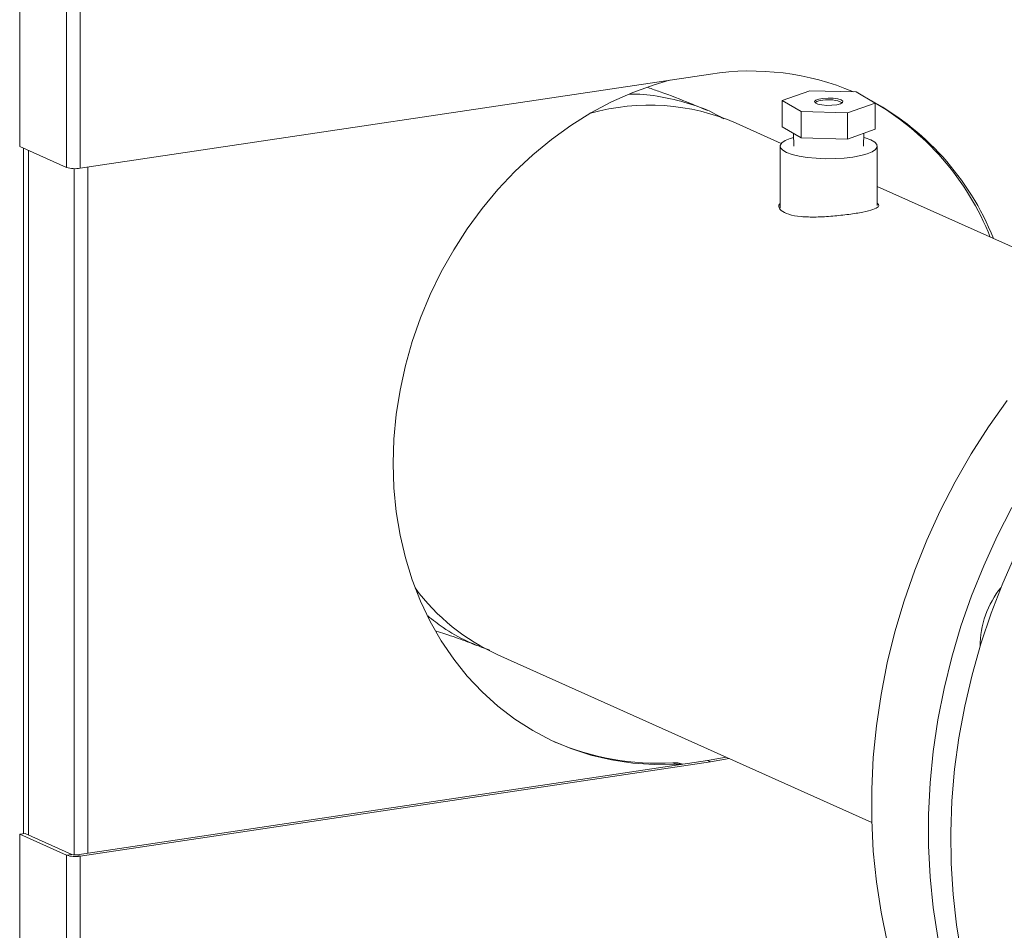
# Model space of a CAD drawing. Extents: x 19.1 to 30.2, y 3.1 to 8.5.
# Drawn here: x 24 to 24.2, y 5.3 to 5.4 of the extents above; entities that cross this region are included whole.
import ezdxf

# ---------------------------------------------------------------- set-up
doc = ezdxf.new("R2010")
doc.units = 0
doc.header["$MEASUREMENT"] = 0
doc.layers.get('0').update_dxf_attribs({"linetype": 'CONTINUOUS'})
doc.layers.add('D7', color=7, linetype='CONTINUOUS')

# ---------------------------------------------------------------- blocks, each defined once
blk = doc.blocks.new('A$C0D8A21F6')
at = {"color": 7, "linetype": 'Continuous', "lineweight": 15}
for p, q in [((4.128171348122876, 1.802996617550676), (4.128171348122876, 1.462382334894512)), ((4.130453360657995, 1.803337616961704), (4.130453360657995, 1.462224076517092)), ((4.12032302157904, 1.801823848037881), (4.12032302157904, 1.465900643432898)), ((4.236065232870203, 1.47800557888296), (4.130453360657995, 1.462224076517092)), ((4.252675527480108, 1.475226863707103), (4.248068010139008, 1.473588744879776)), ((4.260460538576751, 1.475013176361861), (4.252675527480108, 1.475226863707103)), ((4.263638032332267, 1.473161370189291), (4.260460538576751, 1.475013176361861)), ((4.248068010139008, 1.473588744879776), (4.251245503894523, 1.471736938707204)), ((4.248068010139008, 1.469187945229774), (4.248068010139008, 1.473588744879776)), ((4.259030514991167, 1.471523251361963), (4.263638032332267, 1.473161370189291)), ((4.263638032332267, 1.46876057053929), (4.263638032332267, 1.473161370189291)), ((4.251245503894523, 1.471736938707204), (4.259030514991167, 1.471523251361963)), ((4.251245503894523, 1.467336139057204), (4.251245503894523, 1.471736938707204)), ((4.259030514991167, 1.467122451711962), (4.259030514991167, 1.471523251361963)), ((4.247915107113855, 1.466392463823906), (4.240368953396057, 1.469775311990196)), ((4.248068010139008, 1.469187945229774), (4.251245503894523, 1.467336139057204)), ((4.249966286678784, 1.468081651879086), (4.25002788896407, 1.465919759678133)), ((4.259030514991167, 1.467122451711962), (4.263638032332267, 1.46876057053929)), ((4.261678153507205, 1.465919759678133), (4.261739871542815, 1.468085714060992)), ((4.251245503894523, 1.467336139057204), (4.259030514991167, 1.467122451711962)), ((4.12032302157904, 1.465900643432898), (4.128171348122876, 1.462382334894512)), ((4.120951440059144, 1.465618931135136), (4.120951440059159, 1.350735509079738)), ((4.121810899325624, 1.35051366624522), (4.121810899325624, 1.465233646086313)), ((4.247717230070634, 1.46593087855809), (4.247717230070634, 1.455561325815059)), ((4.26398881240064, 1.455996369696376), (4.26398881240064, 1.46593087855809)), ((4.129474814603057, 1.347180918993616), (4.129474814603057, 1.462167742973149)), ((4.131756827138176, 1.34747103971152), (4.131756827138176, 1.462418852529579)), ((4.288619987503054, 1.448144965146659), (4.26398881240064, 1.45918681887041)), ((4.200432151648869, 1.380687883241743), (4.26308280069243, 1.352602365617809)), ((4.129932670023436, 1.347198457290444), (4.235544542235644, 1.362979959656312)), ((4.130453360657995, 1.346965038064678), (4.236065232870203, 1.362746540430544)), ((4.230244610834603, 1.362389499064072), (4.229723920200044, 1.362622918289841)), ((4.235544542235644, 1.362979959656312), (4.238660679912314, 1.3635505028527)), ((4.235544542235644, 1.362979959656312), (4.236065232870203, 1.362746540430544)), ((4.236065232870203, 1.362746540430544), (4.239181370546873, 1.363317083626933)), ((4.12032302157904, 1.350641604980484), (4.12122488421312, 1.350776369633315)), ((4.12032302157904, 1.350641604980484), (4.12032302157904, 1.309818949179519)), ((4.128171348122876, 1.347123296442096), (4.12032302157904, 1.350641604980484)), ((4.129073210756971, 1.347258061094927), (4.12122488421312, 1.350776369633315)), ((4.129073210756971, 1.347258061094927), (4.128171348122876, 1.347123296442096)), ((4.128171348122876, 1.347123296442096), (4.128171348122891, 1.306300640641131)), ((4.129932670023436, 1.347198457290444), (4.130453360657995, 1.346965038064678)), ((4.130453360657995, 1.346965038064678), (4.130453360657995, 1.306142382263713))]:
    blk.add_line(p, q, dxfattribs=at)
at = {"color": 7, "linetype": 'Continuous', "lineweight": 15, "flags": 128}
for points in [[(4.229178744919139, 1.476976536185243), (4.226611609931282, 1.476220914303004), (4.22301841688865, 1.474914597795548), (4.21948304927767, 1.473335236120097), (4.216023234711614, 1.47149074876795), (4.21265632195346, 1.469390384666547), (4.209399193922906, 1.467044675802), (4.206268183039214, 1.464465384407895), (4.203278989324673, 1.4616654439852), (4.200446601678863, 1.458658894449004), (4.197785222719034, 1.455460811727301), (4.195308197562909, 1.452087232164828), (4.193027946911513, 1.448555072111029), (4.190955904767264, 1.444882043095346), (4.189102461099708, 1.441086563015203), (4.187476909746508, 1.437187663782001), (4.186087401810724, 1.433204895888219), (4.184940904788263, 1.429158230374171), (4.184043167630321, 1.425067958685967), (4.183398691916068, 1.420954590926874), (4.183010709280097, 1.416838753012211), (4.182881165207803, 1.41274108324356), (4.183010709280097, 1.408682128820834), (4.183398691916068, 1.404682242811186), (4.184043167630321, 1.400761482091362), (4.184940904788263, 1.396939506775245), (4.186087401810724, 1.393235481630946), (4.187476909746508, 1.389667979981702), (4.189102461099708, 1.386254890572511), (4.190955904767264, 1.383013327869492), (4.193027946911513, 1.379959546241754), (4.195308197562909, 1.377108858456098), (4.197785222719034, 1.374475558893267), (4.200446601678863, 1.372072851870742), (4.203278989324673, 1.369912785431512), (4.206268183039228, 1.368006190930826), (4.209399193922906, 1.366362628723856), (4.21265632195346, 1.364990340226613), (4.216023234711614, 1.363896206590504), (4.21948304927767, 1.363085714197748), (4.22301841688865, 1.362562927150667), (4.226611609931282, 1.362330466892808), (4.230244610834603, 1.362389499064072)], [(4.254893196774589, 1.473934431997023), (4.254177275515474, 1.473806918724701), (4.253687673001508, 1.473621080205622), (4.253490512765168, 1.473402014961554), (4.253612422388869, 1.473179308967589), (4.254036937302416, 1.472983039902272), (4.254706724414419, 1.472839714990435), (4.255531325263973, 1.472768691055615), (4.256399372937082, 1.472779560273764), (4.257193632785473, 1.472870854696746), (4.257806835615469, 1.473030244506855), (4.258156164987014, 1.473236203227026), (4.258194442032774, 1.473460914990845), (4.257916497225622, 1.473674031229436), (4.257359868551902, 1.473846769413861), (4.256599731798403, 1.473955800295135), (4.255738747645722, 1.473986398648584), (4.254893196774589, 1.473934431997023)], [(4.249986003842778, 1.467389690811975), (4.249398464138963, 1.467212746099295), (4.248556251908937, 1.466862204836033), (4.24799445043206, 1.466475873226204), (4.247734649424032, 1.466068597776915), (4.247786832891876, 1.465656029855281), (4.248148995454201, 1.465254024215158), (4.248807219406856, 1.464878029707851), (4.249736209572447, 1.464542495591413), (4.250900265379912, 1.464260316253771), (4.252254652817371, 1.464042335688622), (4.253747323535151, 1.463896930766839), (4.255320915034673, 1.463829689318024), (4.256914955077107, 1.463843195393342), (4.258468185597536, 1.463936929961897), (4.259920916818132, 1.464107290856784), (4.261217321092801, 1.464347731204352), (4.262307578332297, 1.464649011016887), (4.263149790562323, 1.464999552280148), (4.263711592039201, 1.465385883889978), (4.263971393047242, 1.465793159339267), (4.263919209579385, 1.466205727260901), (4.263557047017059, 1.466607732901023), (4.262898823064418, 1.466983727408332), (4.262898823064418, 1.466983727408332)], [(4.262898823064418, 1.466983727408332), (4.261969832898814, 1.467319261524769), (4.261720038628496, 1.467389690811972)], [(4.265663557756739, 1.33262718717287), (4.264626669300881, 1.337585986882225), (4.263846185548076, 1.342639469958278), (4.263324518928869, 1.347772016374441), (4.263063281884897, 1.35296776172388), (4.263063281884897, 1.358210646255474), (4.263324518928869, 1.363484464513593), (4.263846185548076, 1.368772915428231), (4.264626669300881, 1.374059652700682), (4.265663557756739, 1.379328335329006), (4.266953645952867, 1.384562678117134), (4.268492946300569, 1.389746502011477), (4.270276700910699, 1.394863784109449), (4.272299396299971, 1.399898707185346), (4.274554780432837, 1.404835708580481), (4.277035882046221, 1.409659528306467), (4.279735032197209, 1.414355256212976), (4.282643887967353, 1.418908378074148), (4.285753458250198, 1.423304820451238)], [(4.286554757709283, 1.405392333085409), (4.284073656095899, 1.400568513359422), (4.281818271963019, 1.395631511964288), (4.279795576573761, 1.390596588888389), (4.278011821963631, 1.385479306790418), (4.276472521615929, 1.380295482896075), (4.275182433419801, 1.375061140107947), (4.274145544963929, 1.369792457479624), (4.273365061211123, 1.364505720207173), (4.272843394591916, 1.359217269292534), (4.272582157547959, 1.353943451034415), (4.272582157547959, 1.348700566502822), (4.272843394591916, 1.343504821153384), (4.273365061211123, 1.338372274737218), (4.274145544963929, 1.333318791661166), (4.275182433419801, 1.32835999195181), (4.276472521615929, 1.323511202974876), (4.278011821963631, 1.318787412059218), (4.279795576573761, 1.314203220171846), (4.281818271963019, 1.309772796787178), (4.284073656095899, 1.305509836089994), (4.286554757709283, 1.301427514647512)], [(4.286097584068756, 1.307015572669134), (4.284016101922859, 1.311405394703847), (4.282172066070203, 1.315952455025425), (4.280571176319924, 1.320642698930994), (4.279218380930502, 1.325461629145432), (4.278117861314968, 1.330394350631605), (4.277273019116365, 1.335425616630084), (4.276686465693544, 1.340539875785998), (4.276360014049502, 1.345721320217379), (4.27629467322754, 1.350953934376429), (4.276490645192439, 1.356221544552652), (4.276947324206063, 1.361507868864866), (4.27766329869975, 1.366796567587569), (4.278636355637389, 1.372071293656094), (4.279863487355712, 1.377315743194443), (4.28134090086094, 1.382513705909642), (4.283064029552577, 1.38764911519682), (4.285027547338586, 1.39270609780017), (4.287225385098026, 1.397669022876268)], [(4.229723920200044, 1.362622918289841), (4.230582439087442, 1.362580529010522), (4.231392945360327, 1.362359589668189)], [(4.231199247499504, 1.362330645543019), (4.231103129722001, 1.362347109784756), (4.230244610834603, 1.362389499064072)]]:
    blk.add_lwpolyline(points, dxfattribs=at)
at = {"color": 7, "linetype": 'Continuous', "lineweight": 15}
for centre, radius, start, end in [((4.242830791227846, 1.43472900783259), 0.04380221891375388, 66.92191481630694, 98.88530411782749), ((4.254879118511695, 1.47128064242599), 0.002339489098412616, 89.65521108197088, 124.0997568346264), ((4.255891476744182, 1.468380909245434), 0.00533343877118831, 65.08248101179834, 100.7878957838164), ((4.24117102530299, 1.433668414688263), 0.04548122139904268, 21.67858927515984, 62.3820806443608), ((4.240523524730321, 1.43382580582971), 0.04562715310532096, 21.70848482016413, 60.4512561923928), ((4.225802822852842, 1.436367885930339), 0.03644486623582144, 66.44208816408836, 105.6452880417593), ((4.129641276019584, 1.467046103320625), 0.004889930874145786, 252.5061756327676, 279.5595627655463), ((4.215038771104574, 1.412919410052899), 0.03538678641106233, 216.4515152593561, 245.6210111613608), ((4.297225177587919, 1.381963447943434), 0.01601681728891403, 141.2673204496721, 179.567670994477), ((4.227107833132351, 1.405610549400518), 0.04306716080790064, 246.4272350545385, 273.4825393209393), ((4.129641276019584, 1.3517870648682), 0.004889930874136723, 252.5061756327433, 279.5595627655843), ((4.129626819964813, 1.34901454530736), 0.001841662277276604, 252.5061756327347, 279.5595627655001)]:
    blk.add_arc(centre, radius, start, end, dxfattribs=at)
for points, knots in [([(4.222458381705266, 1.474640318199964), (4.222842914208982, 1.474648978650988), (4.224806614707532, 1.474693205164558), (4.228266353085004, 1.474185631313112), (4.232739224374356, 1.473062827473441), (4.23609655411758, 1.471800893154785), (4.237855239029798, 1.470767497925404), (4.238292556330151, 1.470510532275229)], [0, 0, 0, 0, 0.06827109517378824, 0.3486414863158903, 0.6281200035616805, 0.9075277470273951, 1, 1, 1, 1]), ([(4.235525613603926, 1.471894707008579), (4.234579974436528, 1.47230181056214), (4.231996838188905, 1.473413866811494), (4.228679881757543, 1.474681327524273), (4.226253914195141, 1.47551044897773), (4.225578509296398, 1.475741281697838)], [0, 0, 0, 0, 0.2941409911540329, 0.8034843335129594, 1, 1, 1, 1]), ([(4.26398881240064, 1.456318596499798), (4.26401209515258, 1.456304553285242), (4.264367508323303, 1.456090182431478), (4.26421199304886, 1.455742753343022), (4.263415086958801, 1.455281711935618), (4.261664826872831, 1.45487056096504), (4.259290400633901, 1.454493070822012), (4.256544685831969, 1.454185645655238), (4.253724577022581, 1.454018063825503), (4.251126638269696, 1.454082655276618), (4.249038664483692, 1.454454608389113), (4.247781371638283, 1.455132050084876), (4.247329026255372, 1.455851719498037), (4.247629792692209, 1.456287710386905), (4.247717230070634, 1.456414459570539)], [0, 0, 0, 0, 0.006660169452884255, 0.1016680480207947, 0.1975547128651249, 0.294033915799978, 0.3895684308069925, 0.4841146970469803, 0.5791256063037051, 0.6753475894377473, 0.771673819251148, 0.866786181637643, 0.9612727165698158, 1, 1, 1, 1]), ([(4.199110186461013, 1.381449702275968), (4.19781559807312, 1.381934697352031), (4.195082019984483, 1.382958784950395), (4.191586728790398, 1.384921359331933), (4.189526795976391, 1.386554130738465), (4.188681598960216, 1.387224062064137)], [0, 0, 0, 0, 0.3466278298211215, 0.7319193107043279, 1, 1, 1, 1]), ([(4.190098106177857, 1.384660723479709), (4.190588053558017, 1.384510071493631), (4.191761927224945, 1.384149121713129), (4.193385317709485, 1.383599462476583), (4.194965414811662, 1.383029098146122), (4.196127331887539, 1.382580108739646), (4.196680688561784, 1.382346128397685), (4.196868682190612, 1.382266637509426)], [0, 0, 0, 0, 0.1732056494411289, 0.4149865048237405, 0.6511558166089195, 0.8814860523371709, 1, 1, 1, 1])]:
    blk.add_open_spline(points, degree=3, knots=knots, dxfattribs=at)
blk = doc.blocks.new('A$C6B744BB6')
at = {"color": 7, "linetype": 'Continuous', "lineweight": 15}
for p, q in [((7.749566134407935, 9.738783144559218), (7.749566134407935, 9.398168861903052)), ((7.751848146943054, 9.739124143970244), (7.751848146943054, 9.398010603525634)), ((7.741717807864099, 9.737610375046422), (7.741717807864099, 9.401687170441438)), ((7.857460019155262, 9.413792105891499), (7.751848146943054, 9.398010603525634)), ((7.874070313765166, 9.411013390715645), (7.869462796424067, 9.409375271888315)), ((7.88185532486181, 9.410799703370401), (7.874070313765166, 9.411013390715645)), ((7.885032818617326, 9.40894789719783), (7.88185532486181, 9.410799703370401)), ((7.869462796424067, 9.409375271888315), (7.872640290179582, 9.407523465715744)), ((7.869462796424067, 9.404974472238315), (7.869462796424067, 9.409375271888315)), ((7.880425301276226, 9.407309778370504), (7.885032818617326, 9.40894789719783)), ((7.885032818617326, 9.40454709754783), (7.885032818617326, 9.40894789719783)), ((7.872640290179582, 9.407523465715744), (7.880425301276226, 9.407309778370504)), ((7.872640290179582, 9.403122666065745), (7.872640290179582, 9.407523465715744)), ((7.880425301276226, 9.402908978720504), (7.880425301276226, 9.407309778370504)), ((7.869309893398913, 9.402178990832446), (7.861763739681116, 9.405561838998736)), ((7.869462796424067, 9.404974472238315), (7.872640290179582, 9.403122666065745)), ((7.871361072963843, 9.403868178887627), (7.871422675249129, 9.401706286686675)), ((7.880425301276226, 9.402908978720504), (7.885032818617326, 9.40454709754783)), ((7.883072939792264, 9.401706286686675), (7.883134657827874, 9.403872241069532)), ((7.872640290179582, 9.403122666065745), (7.880425301276226, 9.402908978720504)), ((7.741717807864099, 9.401687170441438), (7.749566134407935, 9.398168861903052)), ((7.742346226344203, 9.401405458143678), (7.742346226344218, 9.286522036088279)), ((7.743205685610683, 9.286300193253762), (7.743205685610683, 9.401020173094853)), ((7.869112016355693, 9.401717405566632), (7.869112016355693, 9.3913478528236)), ((7.885383598685699, 9.391782896704918), (7.885383598685699, 9.401717405566632)), ((7.750869600888116, 9.282967446002157), (7.750869600888116, 9.397954269981689)), ((7.753151613423235, 9.28325756672006), (7.753151613423235, 9.398205379538119)), ((7.910014773788113, 9.383931492155199), (7.885383598685699, 9.394973345878952)), ((7.821826937933928, 9.316474410250283), (7.884477586977489, 9.288388892626351)), ((7.751327456308495, 9.282984984298984), (7.856939328520703, 9.298766486664853)), ((7.751848146943054, 9.28275156507322), (7.857460019155262, 9.298533067439084)), ((7.851639397119662, 9.298176026072614), (7.851118706485103, 9.298409445298383)), ((7.856939328520703, 9.298766486664853), (7.860055466197373, 9.299337029861242)), ((7.856939328520703, 9.298766486664853), (7.857460019155262, 9.298533067439084)), ((7.857460019155262, 9.298533067439084), (7.860576156831932, 9.299103610635473)), ((7.741717807864099, 9.286428131989023), (7.742619670498179, 9.286562896641854)), ((7.741717807864099, 9.286428131989023), (7.741717807864099, 9.24560547618806)), ((7.749566134407935, 9.282909823450638), (7.741717807864099, 9.286428131989023)), ((7.75046799704203, 9.283044588103468), (7.742619670498179, 9.286562896641854)), ((7.75046799704203, 9.283044588103468), (7.749566134407935, 9.282909823450638)), ((7.749566134407935, 9.282909823450638), (7.749566134407949, 9.242087167649672)), ((7.751327456308495, 9.282984984298984), (7.751848146943054, 9.28275156507322)), ((7.751848146943054, 9.28275156507322), (7.751848146943054, 9.241928909272254))]:
    blk.add_line(p, q, dxfattribs=at)
at = {"color": 7, "linetype": 'Continuous', "lineweight": 15, "flags": 128}
for points in [[(7.850573531204198, 9.412763063193783), (7.848006396216341, 9.412007441311545), (7.844413203173708, 9.410701124804088), (7.840877835562729, 9.409121763128638), (7.837418020996672, 9.40727727577649), (7.834051108238519, 9.405176911675088), (7.830793980207964, 9.402831202810539), (7.827662969324273, 9.400251911416436), (7.824673775609732, 9.397451970993739), (7.821841387963921, 9.394445421457544), (7.819180009004093, 9.391247338735841), (7.816702983847968, 9.38787375917337), (7.814422733196572, 9.384341599119569), (7.812350691052323, 9.380668570103886), (7.810497247384767, 9.376873090023743), (7.808871696031567, 9.37297419079054), (7.807482188095783, 9.368991422896759), (7.806335691073322, 9.364944757382712), (7.80543795391538, 9.360854485694507), (7.804793478201127, 9.356741117935414), (7.804405495565156, 9.352625280020753), (7.804275951492862, 9.348527610252102), (7.804405495565156, 9.344468655829374), (7.804793478201127, 9.340468769819726), (7.80543795391538, 9.336548009099904), (7.806335691073322, 9.332726033783786), (7.807482188095783, 9.329022008639487), (7.808871696031567, 9.325454506990244), (7.810497247384767, 9.322041417581051), (7.812350691052323, 9.318799854878034), (7.814422733196572, 9.315746073250295), (7.816702983847968, 9.312895385464639), (7.819180009004093, 9.310262085901808), (7.821841387963921, 9.307859378879282), (7.824673775609732, 9.305699312440051), (7.827662969324287, 9.303792717939366), (7.830793980207964, 9.302149155732398), (7.834051108238519, 9.300776867235154), (7.837418020996672, 9.299682733599045), (7.840877835562729, 9.29887224120629), (7.844413203173708, 9.298349454159208), (7.848006396216341, 9.298116993901349), (7.851639397119662, 9.298176026072614)], [(7.876287983059648, 9.409720959005565), (7.875572061800533, 9.409593445733243), (7.875082459286567, 9.409407607214163), (7.874885299050227, 9.409188541970096), (7.875007208673928, 9.40896583597613), (7.875431723587475, 9.408769566910813), (7.876101510699478, 9.408626241998977), (7.876926111549032, 9.408555218064155), (7.877794159222141, 9.408566087282306), (7.878588419070532, 9.408657381705286), (7.879201621900528, 9.408816771515397), (7.879550951272073, 9.409022730235566), (7.879589228317833, 9.409247441999387), (7.879311283510681, 9.409460558237978), (7.87875465483696, 9.409633296422403), (7.877994518083462, 9.409742327303675), (7.877133533930781, 9.409772925657126), (7.876287983059648, 9.409720959005565)], [(7.871380790127837, 9.403176217820516), (7.870793250424022, 9.402999273107834), (7.869951038193996, 9.402648731844575), (7.869389236717119, 9.402262400234743), (7.869129435709091, 9.401855124785456), (7.869181619176935, 9.40144255686382), (7.86954378173926, 9.401040551223698), (7.870202005691915, 9.400664556716393), (7.871130995857506, 9.400329022599955), (7.87229505166497, 9.400046843262313), (7.873649439102429, 9.399828862697163), (7.87514210982021, 9.399683457775378), (7.876715701319732, 9.399616216326564), (7.878309741362166, 9.399629722401883), (7.879862971882595, 9.399723456970438), (7.881315703103191, 9.399893817865326), (7.882612107377859, 9.400134258212894), (7.883702364617356, 9.400435538025427), (7.884544576847382, 9.40078607928869), (7.885106378324259, 9.401172410898518), (7.885366179332301, 9.401579686347809), (7.885313995864443, 9.401992254269441), (7.884951833302118, 9.402394259909563), (7.884293609349477, 9.402770254416872), (7.884293609349477, 9.402770254416872)], [(7.884293609349477, 9.402770254416872), (7.883364619183872, 9.40310578853331), (7.883114824913555, 9.403176217820512)], [(7.887058344041797, 9.26841371418141), (7.88602145558594, 9.273372513890767), (7.885240971833134, 9.278425996966817), (7.884719305213927, 9.28355854338298), (7.884458068169955, 9.28875428873242), (7.884458068169955, 9.293997173264014), (7.884719305213927, 9.299270991522132), (7.885240971833134, 9.304559442436773), (7.88602145558594, 9.309846179709222), (7.887058344041797, 9.315114862337545), (7.888348432237926, 9.320349205125673), (7.889887732585628, 9.325533029020018), (7.891671487195758, 9.330650311117989), (7.89369418258503, 9.335685234193885), (7.895949566717896, 9.34062223558902), (7.898430668331279, 9.345446055315008), (7.901129818482268, 9.350141783221517), (7.904038674252412, 9.354694905082688), (7.907148244535257, 9.359091347459778)], [(7.907949543994341, 9.341178860093951), (7.905468442380958, 9.336355040367962), (7.903213058248078, 9.331418038972828), (7.90119036285882, 9.326383115896931), (7.89940660824869, 9.321265833798957), (7.897867307900988, 9.316082009904616), (7.896577219704859, 9.310847667116487), (7.895540331248988, 9.305578984488164), (7.894759847496182, 9.300292247215715), (7.894238180876975, 9.295003796301074), (7.893976943833017, 9.289729978042956), (7.893976943833017, 9.284487093511363), (7.894238180876975, 9.279291348161923), (7.894759847496182, 9.27415880174576), (7.895540331248988, 9.269105318669705), (7.896577219704859, 9.264146518960352), (7.897867307900988, 9.259297729983416), (7.89940660824869, 9.254573939067757), (7.90119036285882, 9.249989747180386), (7.903213058248078, 9.245559323795717), (7.905468442380958, 9.241296363098535), (7.907949543994341, 9.237214041656053)], [(7.907492370353815, 9.242802099677675), (7.905410888207918, 9.247191921712389), (7.903566852355262, 9.251738982033967), (7.901965962604983, 9.256429225939534), (7.90061316721556, 9.261248156153972), (7.899512647600027, 9.266180877640146), (7.898667805401423, 9.271212143638625), (7.898081251978603, 9.276326402794538), (7.89775480033456, 9.281507847225921), (7.897689459512598, 9.28674046138497), (7.897885431477498, 9.292008071561192), (7.898342110491122, 9.297294395873408), (7.899058084984809, 9.302583094596109), (7.900031141922447, 9.307857820664633), (7.901258273640771, 9.313102270202982), (7.902735687145999, 9.318300232918183), (7.904458815837636, 9.32343564220536), (7.906422333623645, 9.32849262480871), (7.908620171383085, 9.333455549884807)], [(7.851118706485103, 9.298409445298383), (7.851977225372501, 9.298367056019064), (7.852787731645385, 9.29814611667673)], [(7.852594033784563, 9.29811717255156), (7.85249791600706, 9.298133636793295), (7.851639397119662, 9.298176026072614)]]:
    blk.add_lwpolyline(points, dxfattribs=at)
at = {"color": 7, "linetype": 'Continuous', "lineweight": 15}
for centre, radius, start, end in [((7.864225577512904, 9.370515534841132), 0.04380221891375388, 66.92191481630694, 98.88530411782749), ((7.876273904796754, 9.40706716943453), 0.002339489098412616, 89.65521108197088, 124.0997568346264), ((7.877286263029241, 9.404167436253974), 0.00533343877118831, 65.08248101179834, 100.7878957838164), ((7.862565811588048, 9.369454941696805), 0.04548122139904268, 21.67858927515984, 62.3820806443608), ((7.86191831101538, 9.369612332838251), 0.04562715310532096, 21.70848482016413, 60.4512561923928), ((7.847197609137901, 9.37215441293888), 0.03644486623582144, 66.44208816408833, 105.6452880417593), ((7.751036062304642, 9.402832630329165), 0.004889930874145786, 252.5061756327676, 279.5595627655463), ((7.836433557389633, 9.348705937061439), 0.03538678641106233, 216.4515152593561, 245.6210111613607), ((7.918619963872978, 9.317749974951976), 0.01601681728891403, 141.2673204496721, 179.567670994477), ((7.84850261941741, 9.34139707640906), 0.04306716080790064, 246.4272350545385, 273.4825393209393), ((7.751036062304642, 9.28757359187674), 0.004889930874136723, 252.5061756327433, 279.5595627655843), ((7.751021606249871, 9.2848010723159), 0.001841662277276604, 252.5061756327347, 279.5595627655001)]:
    blk.add_arc(centre, radius, start, end, dxfattribs=at)
for points, knots in [([(7.843853167990325, 9.410426845208505), (7.844237700494041, 9.410435505659528), (7.846201400992591, 9.410479732173098), (7.849661139370063, 9.409972158321654), (7.854134010659415, 9.408849354481983), (7.857491340402639, 9.407587420163324), (7.859250025314857, 9.406554024933946), (7.85968734261521, 9.40629705928377)], [0, 0, 0, 0, 0.06827109517378824, 0.3486414863158903, 0.6281200035616805, 0.9075277470273951, 1, 1, 1, 1]), ([(7.856920399888985, 9.407681234017119), (7.855974760721587, 9.408088337570682), (7.853391624473964, 9.409200393820033), (7.850074668042602, 9.410467854532815), (7.8476487004802, 9.411296975986271), (7.846973295581456, 9.411527808706378)], [0, 0, 0, 0, 0.2941409911540329, 0.8034843335129594, 1, 1, 1, 1]), ([(7.885383598685699, 9.392105123508337), (7.885406881437639, 9.392091080293781), (7.885762294608362, 9.39187670944002), (7.885606779333919, 9.391529280351563), (7.88480987324386, 9.391068238944158), (7.88305961315789, 9.39065708797358), (7.88068518691896, 9.390279597830553), (7.877939472117028, 9.389972172663779), (7.87511936330764, 9.389804590834043), (7.872521424554755, 9.38986918228516), (7.870433450768751, 9.390241135397652), (7.869176157923341, 9.390918577093416), (7.868723812540431, 9.391638246506577), (7.869024578977267, 9.392074237395445), (7.869112016355693, 9.39220098657908)], [0, 0, 0, 0, 0.006660169452884255, 0.1016680480207947, 0.1975547128651249, 0.294033915799978, 0.3895684308069925, 0.4841146970469803, 0.5791256063037051, 0.6753475894377473, 0.771673819251148, 0.866786181637643, 0.9612727165698158, 1, 1, 1, 1]), ([(7.820504972746072, 9.317236229284507), (7.819210384358179, 9.317721224360572), (7.816476806269542, 9.318745311958935), (7.812981515075457, 9.320707886340475), (7.81092158226145, 9.322340657747006), (7.810076385245274, 9.323010589072677)], [0, 0, 0, 0, 0.3466278298211215, 0.7319193107043279, 1, 1, 1, 1]), ([(7.811492892462915, 9.32044725048825), (7.811982839843076, 9.320296598502171), (7.813156713510004, 9.319935648721671), (7.814780103994543, 9.319385989485124), (7.816360201096721, 9.318815625154663), (7.817522118172597, 9.318366635748188), (7.818075474846843, 9.318132655406224), (7.818263468475671, 9.318053164517966)], [0, 0, 0, 0, 0.1732056494411289, 0.4149865048237405, 0.6511558166089195, 0.8814860523371709, 1, 1, 1, 1])]:
    blk.add_open_spline(points, degree=3, knots=knots, dxfattribs=at)

msp = doc.modelspace()

# ---------------------------------------------------------------- block references
at = {"layer": 'D7', "color": 7, "linetype": 'Continuous'}
for name, p in [('A$C0D8A21F6', (19.89151512040045, 3.959472423091325)), ('A$C6B744BB6', (16.27012033411539, -3.976314103917215))]:
    msp.add_blockref(name, p, dxfattribs=at)

doc.saveas('drawing.dxf')
